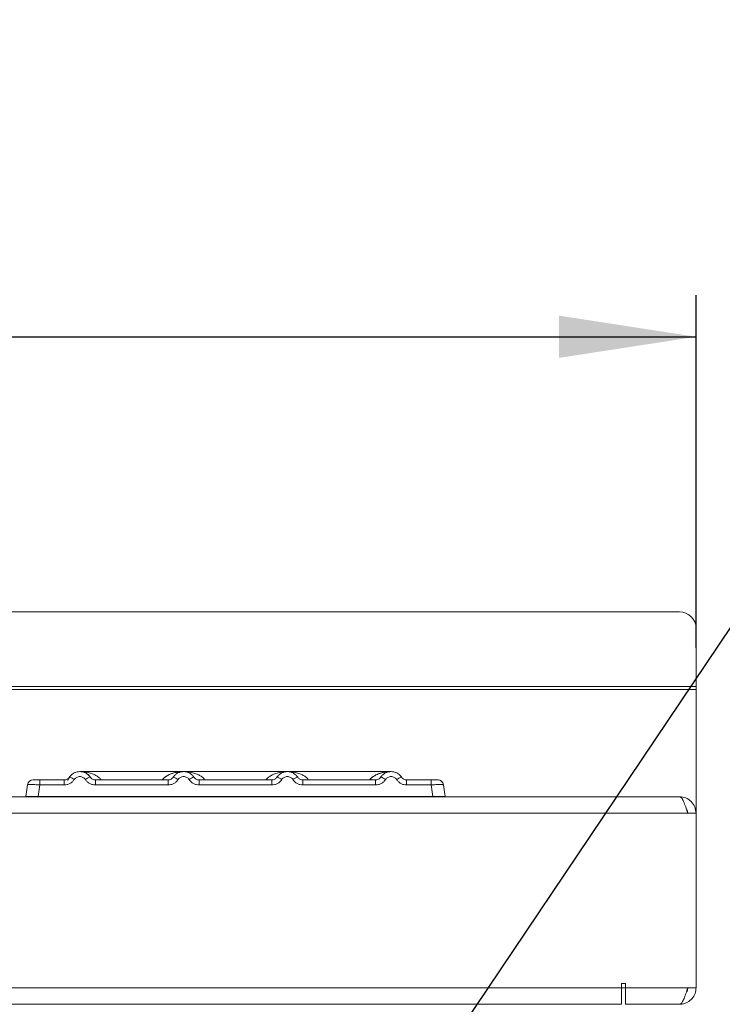
# Model space of a CAD drawing. Units: millimetres. Extents: x 5 to 415, y 5 to 292.
# Drawn here: x 132 to 149, y 248 to 272 of the extents above; entities that cross this region are included whole.
import ezdxf

# ---------------------------------------------------------------- set-up
doc = ezdxf.new("R2010")
doc.units = ezdxf.units.MM
doc.layers.add('BEMAßUNG', color=96, linetype='Continuous')
doc.styles.add('SLDTEXTSTYLE0', font='TXT', dxfattribs={"width": 0.75})
doc.dimstyles.new('SLDDIMSTYLE0', dxfattribs={"dimtxt": 3.5, "dimasz": 3.302, "dimexe": 0, "dimexo": 0.0625, "dimgap": 0.875, "dimtad": 1, "dimlfac": 10, "dimrnd": 1e-09, "dimzin": 12, "dimdsep": 46, "dimtxsty": 'SLDTEXTSTYLE0', "dimsah": 1, "dimcen": 0.09, "dimadec": 0, "dimazin": 3, "dimtfac": 1, "dimtofl": 0, "dimtmove": 0, "dimatfit": 3, "dimfxl": 0, "dimfrac": 2, "dimtolj": 1, "dimtzin": 12, "dimarcsym": 0})
doc.dimstyles.new('SLDDIMSTYLE2', dxfattribs={"dimtxt": 0.18, "dimasz": 3.302, "dimexe": 0, "dimexo": 0.0625, "dimgap": 0, "dimtad": 0, "dimtih": 1, "dimtoh": 1, "dimdec": 0, "dimrnd": 1e-09, "dimzin": 0, "dimdsep": 46, "dimtxsty": 'Standard', "dimsah": 1, "dimcen": 0.09, "dimadec": 0, "dimazin": 0, "dimtfac": 3.302, "dimtdec": 0, "dimtofl": 0, "dimtmove": 0, "dimatfit": 3, "dimfxl": 0, "dimfrac": 2, "dimtolj": 1, "dimtzin": 0, "dimarcsym": 0})

# ---------------------------------------------------------------- blocks, each defined once
blk = doc.blocks.new('_D_2')
at = {"layer": 'BEMAßUNG'}
for p, q in [((42.379, 256.702), (42.379, 265.197)), ((148.479, 256.702), (148.479, 265.197)), ((42.379, 264.197), (148.479, 264.197))]:
    blk.add_line(p, q, dxfattribs=at)
for points in [[(42.379, 264.197), (45.681, 263.689), (45.681, 264.705)], [(148.479, 264.197), (145.177, 264.705), (145.177, 263.689)]]:
    blk.add_solid(points, dxfattribs=at)
at = {"layer": 'BEMAßUNG', "insert": (89.716, 268.709), "char_height": 3.5, "attachment_point": 1, "style": 'SLDTEXTSTYLE0'}
blk.add_mtext('1061', dxfattribs=at)

msp = doc.modelspace()

# ---------------------------------------------------------------- linework, layer by layer
at = {"color": 7, "linetype": 'Continuous', "lineweight": 15}
for p, q in [((148.0792, 257.569), (42.7792, 257.569)), ((148.4792, 257.175), (148.4792, 255.7712)), ((148.4792, 255.7712), (42.3792, 255.7712)), ((148.4792, 255.7017), (42.3792, 255.7017)), ((148.4792, 255.7712), (148.4792, 255.7017)), ((148.4792, 255.7017), (148.4792, 252.7192)), ((132.5358, 253.5242), (132.6647, 253.5242)), ((132.6647, 253.5242), (132.6647, 253.4037)), ((132.6647, 253.5242), (133.2554, 253.5242)), ((133.2554, 253.5242), (133.2554, 253.4037)), ((133.3801, 253.5909), (133.362, 253.5687)), ((136.1298, 253.7242), (133.6294, 253.7242)), ((134.0037, 253.4037), (134.0037, 253.5242)), ((134.0037, 253.5242), (135.7554, 253.5242)), ((135.7554, 253.4037), (135.7554, 253.5242)), ((138.6287, 253.7242), (136.1305, 253.7242)), ((136.5037, 253.4037), (136.5037, 253.5242)), ((138.2554, 253.5242), (136.5037, 253.5242)), ((138.2554, 253.4037), (138.2554, 253.5242)), ((141.1298, 253.7242), (138.6293, 253.7242)), ((139.0037, 253.4037), (139.0037, 253.5242)), ((140.7554, 253.5242), (139.0037, 253.5242)), ((140.7554, 253.4037), (140.7554, 253.5242)), ((141.5037, 253.4037), (141.5037, 253.5242)), ((142.0945, 253.5242), (141.5037, 253.5242)), ((142.0945, 253.5242), (142.1238, 253.5242)), ((142.0945, 253.4037), (142.0945, 253.5242)), ((132.3283, 253.1242), (132.3676, 253.4037)), ((132.3912, 253.4617), (132.3824, 253.4496)), ((132.3847, 253.4536), (132.3902, 253.4626)), ((132.6647, 253.4037), (132.6254, 253.1242)), ((133.2554, 253.4037), (132.6647, 253.4037)), ((135.7554, 253.4037), (134.0037, 253.4037)), ((138.2554, 253.4037), (136.5037, 253.4037)), ((140.7554, 253.4037), (139.0037, 253.4037)), ((142.0945, 253.4037), (141.5037, 253.4037)), ((142.1337, 253.1242), (142.0945, 253.4037)), ((142.3538, 253.4811), (142.3415, 253.4907)), ((142.3915, 253.4037), (142.3796, 253.4066)), ((142.4308, 253.1242), (142.3915, 253.4037)), ((42.7802, 253.1192), (148.0783, 253.1192)), ((132.3283, 253.1242), (132.3283, 253.1242)), ((132.6254, 253.1242), (142.1337, 253.1242)), ((138.7205, 253.1242), (138.7204, 253.1239)), ((142.4308, 253.1243), (142.4308, 253.1242)), ((148.0792, 253.1192), (148.0783, 253.1192)), ((42.5792, 252.7192), (148.2792, 252.7192)), ((148.4792, 252.7192), (148.2792, 252.7192)), ((148.4792, 248.5197), (148.4792, 252.7192)), ((146.7792, 248.6197), (146.6792, 248.6197)), ((146.6792, 248.6197), (146.6792, 248.5197)), ((146.7792, 248.5197), (146.7792, 248.6197)), ((44.1792, 248.5197), (146.6792, 248.5197)), ((146.6792, 248.5197), (146.6792, 248.1197)), ((146.7792, 248.5197), (148.2792, 248.5197)), ((146.7792, 248.1197), (146.7792, 248.5197)), ((148.4792, 248.5197), (148.2792, 248.5197)), ((148.2792, 248.5192), (148.2792, 248.5197)), ((148.2792, 248.5192), (148.4792, 248.5192)), ((148.4792, 248.5192), (148.4792, 248.5197)), ((44.1792, 248.1197), (146.6792, 248.1197)), ((148.0792, 248.1197), (146.7792, 248.1197)), ((146.7792, 248.1192), (146.7792, 248.1197)), ((146.7792, 248.1192), (148.0792, 248.1192)), ((148.0792, 248.1197), (148.0792, 248.1192))]:
    msp.add_line(p, q, dxfattribs=at)
at = {"color": 8, "linetype": 'Continuous', "lineweight": 15}
for p, q in [((133.3707, 253.5744), (133.3801, 253.5909)), ((136.1296, 253.7242), (136.1941, 253.7196)), ((138.5651, 253.7196), (138.5996, 253.7221)), ((146.7792, 248.5192), (146.6792, 248.5192))]:
    msp.add_line(p, q, dxfattribs=at)
at = {"color": 7, "linetype": 'Continuous', "lineweight": 15, "flags": 128}
for points in [[(133.3412, 253.507), (133.3824, 253.5942), (133.3903, 253.6051)], [(133.8263, 253.6507), (133.8768, 253.5942), (133.8893, 253.5744)], [(135.8698, 253.5743), (135.8824, 253.5942), (135.8903, 253.6051)], [(138.3698, 253.5743), (138.3824, 253.5942), (138.3903, 253.6051)], [(140.8698, 253.5743), (140.8824, 253.5942), (140.8903, 253.6051)], [(141.3263, 253.6507), (141.3768, 253.5942), (141.3893, 253.5744)]]:
    msp.add_lwpolyline(points, dxfattribs=at)
at = {"color": 7, "linetype": 'Continuous', "lineweight": 15}
for centre, radius, start, end in [((148.0823, 257.172), 0.397, 0.44191, 90.43519), ((132.5063, 253.3842), 0.14, 90, 172), ((133.3143, 253.314), 0.2846, 50.17707, 76.62198), ((133.9449, 253.314), 0.2846, 103.37802, 129.82293), ((135.8143, 253.314), 0.2846, 50.17707, 76.62198), ((136.4449, 253.314), 0.2846, 103.37802, 129.82293), ((138.3143, 253.314), 0.2846, 50.17707, 76.62198), ((138.9449, 253.314), 0.2846, 103.37802, 129.82293), ((140.8143, 253.314), 0.2846, 50.17707, 76.62198), ((141.4449, 253.314), 0.2846, 103.37802, 129.82293), ((142.2529, 253.3842), 0.14, 8, 90), ((142.2529, 253.3842), 0.14, 43.81047, 79.97837)]:
    msp.add_arc(centre, radius, start, end, dxfattribs=at)
for points, knots in [([(132.5063, 253.5242), (132.5086, 253.5242), (132.5133, 253.5242), (132.5498, 253.5242), (132.6023, 253.5242), (132.6439, 253.5242), (132.6647, 253.5242)], [0, 0, 0, 0, 0.2506495, 0.5, 0.7493505, 1, 1, 1, 1]), ([(133.1021, 253.5242), (133.1286, 253.5242), (133.1815, 253.5242), (133.2308, 253.5242), (133.2554, 253.5242)], [0, 0, 0, 0, 0.501794, 1, 1, 1, 1]), ([(133.3801, 253.5909), (133.3723, 253.5808), (133.3573, 253.5615), (133.3263, 253.5406), (133.2922, 253.5268), (133.2676, 253.5251), (133.2554, 253.5242)], [0, 0, 0, 0, 0.2621122, 0.5034384, 0.7547531, 1, 1, 1, 1]), ([(133.4965, 253.5326), (133.4822, 253.5141), (133.4531, 253.4765), (133.3934, 253.4357), (133.3263, 253.4087), (133.2788, 253.4054), (133.2554, 253.4037)], [0, 0, 0, 0, 0.24695298, 0.50093367, 0.75440287, 1, 1, 1, 1]), ([(133.3801, 253.5909), (133.3963, 253.6116), (133.428, 253.652), (133.4918, 253.6939), (133.5597, 253.7189), (133.6296, 253.7269), (133.6994, 253.7189), (133.7674, 253.6939), (133.8311, 253.652), (133.8628, 253.6116), (133.879, 253.5909)], [0, 0, 0, 0, 0.1334002, 0.2611834, 0.3833738, 0.5, 0.6166196, 0.7388079, 0.8665932, 1, 1, 1, 1]), ([(133.4965, 253.5326), (133.5046, 253.543), (133.5206, 253.5638), (133.5535, 253.5861), (133.5902, 253.6007), (133.6296, 253.6053), (133.6689, 253.6006), (133.7057, 253.5861), (133.7386, 253.5638), (133.7546, 253.543), (133.7626, 253.5326)], [0, 0, 0, 0, 0.1255176, 0.2504664, 0.3753951, 0.5000028, 0.6247884, 0.7495392, 0.8745747, 1, 1, 1, 1]), ([(133.7626, 253.5326), (133.7769, 253.5141), (133.806, 253.4765), (133.8657, 253.4357), (133.9329, 253.4087), (133.9804, 253.4054), (134.0037, 253.4037)], [0, 0, 0, 0, 0.246953, 0.5009337, 0.7544029, 1, 1, 1, 1]), ([(134.0037, 253.5242), (133.9916, 253.5251), (133.967, 253.5268), (133.9328, 253.5406), (133.9019, 253.5615), (133.8869, 253.5808), (133.879, 253.5909)], [0, 0, 0, 0, 0.2452317, 0.4965616, 0.7378692, 1, 1, 1, 1]), ([(135.8801, 253.5909), (135.8723, 253.5808), (135.8573, 253.5615), (135.8263, 253.5406), (135.7922, 253.5268), (135.7676, 253.5251), (135.7554, 253.5242)], [0, 0, 0, 0, 0.2621122, 0.5034384, 0.7547531, 1, 1, 1, 1]), ([(135.9965, 253.5326), (135.9822, 253.5141), (135.9531, 253.4765), (135.8934, 253.4357), (135.8263, 253.4087), (135.7788, 253.4054), (135.7554, 253.4037)], [0, 0, 0, 0, 0.246953, 0.5009337, 0.7544029, 1, 1, 1, 1]), ([(136.379, 253.5909), (136.3628, 253.6116), (136.3311, 253.652), (136.2674, 253.6939), (136.1994, 253.7189), (136.1296, 253.7269), (136.0597, 253.7189), (135.9918, 253.6939), (135.928, 253.652), (135.8963, 253.6116), (135.8801, 253.5909)], [0, 0, 0, 0, 0.1334039, 0.2611883, 0.3833775, 0.5, 0.6166259, 0.7388162, 0.8665995, 1, 1, 1, 1]), ([(136.2626, 253.5326), (136.2546, 253.543), (136.2385, 253.5637), (136.2057, 253.5861), (136.169, 253.6006), (136.1296, 253.6053), (136.0903, 253.6007), (136.0535, 253.5861), (136.0206, 253.5638), (136.0046, 253.543), (135.9965, 253.5326)], [0, 0, 0, 0, 0.1255029, 0.2504507, 0.3750415, 0.4999921, 0.6244398, 0.7495336, 0.8742378, 1, 1, 1, 1]), ([(136.5037, 253.4037), (136.4804, 253.4054), (136.4329, 253.4087), (136.3657, 253.4357), (136.306, 253.4765), (136.2769, 253.5141), (136.2626, 253.5326)], [0, 0, 0, 0, 0.2455971, 0.4990663, 0.753047, 1, 1, 1, 1]), ([(136.5037, 253.5242), (136.4916, 253.5251), (136.467, 253.5268), (136.4328, 253.5406), (136.4019, 253.5615), (136.3869, 253.5808), (136.379, 253.5909)], [0, 0, 0, 0, 0.2452317, 0.4965616, 0.7378692, 1, 1, 1, 1]), ([(138.3801, 253.5909), (138.3723, 253.5808), (138.3573, 253.5615), (138.3263, 253.5406), (138.2922, 253.5268), (138.2676, 253.5251), (138.2554, 253.5242)], [0, 0, 0, 0, 0.2621122, 0.50343836, 0.75475305, 1, 1, 1, 1]), ([(138.4965, 253.5326), (138.4822, 253.5141), (138.4531, 253.4765), (138.3934, 253.4357), (138.3263, 253.4087), (138.2788, 253.4054), (138.2554, 253.4037)], [0, 0, 0, 0, 0.246953, 0.5009337, 0.7544029, 1, 1, 1, 1]), ([(138.879, 253.5909), (138.8628, 253.6116), (138.8311, 253.652), (138.7674, 253.6939), (138.6994, 253.7189), (138.6296, 253.7269), (138.5597, 253.7189), (138.4918, 253.6939), (138.428, 253.652), (138.3963, 253.6116), (138.3801, 253.5909)], [0, 0, 0, 0, 0.1334039, 0.2611883, 0.3833775, 0.5, 0.6166259, 0.7388162, 0.8665995, 1, 1, 1, 1]), ([(138.7626, 253.5326), (138.7546, 253.543), (138.7385, 253.5637), (138.7057, 253.5861), (138.669, 253.6006), (138.6296, 253.6053), (138.5903, 253.6007), (138.5535, 253.5861), (138.5206, 253.5638), (138.5046, 253.543), (138.4965, 253.5326)], [0, 0, 0, 0, 0.1255029, 0.2504507, 0.3750415, 0.4999921, 0.6244398, 0.7495336, 0.8742378, 1, 1, 1, 1]), ([(139.0037, 253.4037), (138.9804, 253.4054), (138.9329, 253.4087), (138.8657, 253.4357), (138.806, 253.4765), (138.7769, 253.5141), (138.7626, 253.5326)], [0, 0, 0, 0, 0.2455971, 0.4990663, 0.753047, 1, 1, 1, 1]), ([(139.0037, 253.5242), (138.9916, 253.5251), (138.967, 253.5268), (138.9328, 253.5406), (138.9019, 253.5615), (138.8869, 253.5808), (138.879, 253.5909)], [0, 0, 0, 0, 0.2452317, 0.4965616, 0.7378692, 1, 1, 1, 1]), ([(140.8801, 253.5909), (140.8723, 253.5808), (140.8573, 253.5615), (140.8263, 253.5406), (140.7922, 253.5268), (140.7676, 253.5251), (140.7554, 253.5242)], [0, 0, 0, 0, 0.2621122, 0.50343836, 0.75475305, 1, 1, 1, 1]), ([(140.9965, 253.5326), (140.9822, 253.5141), (140.9531, 253.4765), (140.8934, 253.4357), (140.8263, 253.4087), (140.7788, 253.4054), (140.7554, 253.4037)], [0, 0, 0, 0, 0.246953, 0.5009337, 0.7544029, 1, 1, 1, 1]), ([(141.379, 253.5909), (141.3628, 253.6116), (141.3311, 253.652), (141.2674, 253.6939), (141.1994, 253.7189), (141.1296, 253.7269), (141.0597, 253.7189), (140.9918, 253.6939), (140.928, 253.652), (140.8963, 253.6116), (140.8801, 253.5909)], [0, 0, 0, 0, 0.1334039, 0.2611883, 0.3833775, 0.5, 0.6166259, 0.7388162, 0.8665995, 1, 1, 1, 1]), ([(141.2626, 253.5326), (141.2546, 253.543), (141.2386, 253.5638), (141.2057, 253.5861), (141.1689, 253.6006), (141.1296, 253.6053), (141.0902, 253.6007), (141.0535, 253.5861), (141.0206, 253.5638), (141.0046, 253.543), (140.9965, 253.5326)], [0, 0, 0, 0, 0.12546435, 0.25045561, 0.37512415, 0.49999459, 0.62452004, 0.74953356, 0.87435684, 1, 1, 1, 1]), ([(141.5037, 253.4037), (141.48, 253.4054), (141.4325, 253.4088), (141.3658, 253.4357), (141.3063, 253.4763), (141.2772, 253.5138), (141.2626, 253.5326)], [0, 0, 0, 0, 0.2495289, 0.4990604, 0.7492338, 1, 1, 1, 1]), ([(141.5037, 253.5242), (141.4916, 253.5251), (141.467, 253.5268), (141.4328, 253.5406), (141.4019, 253.5615), (141.3869, 253.5808), (141.379, 253.5909)], [0, 0, 0, 0, 0.24523165, 0.4965616, 0.73786916, 1, 1, 1, 1]), ([(141.6571, 253.5242), (141.6306, 253.5242), (141.5777, 253.5242), (141.5283, 253.5242), (141.5037, 253.5242)], [0, 0, 0, 0, 0.5017781, 1, 1, 1, 1]), ([(142.0945, 253.5242), (142.1145, 253.5242), (142.1453, 253.5242), (142.1823, 253.5242), (142.2074, 253.5242), (142.2279, 253.5242), (142.2475, 253.5242), (142.2508, 253.5242), (142.2529, 253.5242)], [0, 0, 0, 0, 0.2403448, 0.369981, 0.5, 0.6294013, 0.7596552, 1, 1, 1, 1]), ([(132.3663, 253.3944), (132.3665, 253.3957), (132.3668, 253.3981), (132.3673, 253.4012), (132.3676, 253.4033), (132.3676, 253.4036), (132.3676, 253.4037)], [0, 0, 0, 0, 0.2540626, 0.4990782, 0.7425808, 1, 1, 1, 1]), ([(132.6647, 253.4037), (132.6249, 253.406), (132.5473, 253.4104), (132.4508, 253.4121), (132.3823, 253.4104), (132.3726, 253.406), (132.3676, 253.4037)], [0, 0, 0, 0, 0.2567652, 0.5, 0.7432196, 1, 1, 1, 1]), ([(142.3928, 253.3944), (142.3927, 253.3957), (142.3923, 253.3982), (142.3919, 253.4012), (142.3916, 253.4033), (142.3916, 253.4036), (142.3915, 253.4037)], [0, 0, 0, 0, 0.2555497, 0.5017524, 0.7497271, 1, 1, 1, 1]), ([(132.3283, 253.1242), (132.3295, 253.1243), (132.3319, 253.1243), (132.3558, 253.1243), (132.4096, 253.1242), (132.4906, 253.1243), (132.565, 253.1243), (132.6051, 253.1243), (132.6254, 253.1242)], [0, 0, 0, 0, 0.1308172, 0.257846, 0.4999999, 0.7421434, 0.8691749, 1, 1, 1, 1]), ([(142.1337, 253.1242), (142.1541, 253.1243), (142.1941, 253.1243), (142.2686, 253.1243), (142.3495, 253.1242), (142.4033, 253.1243), (142.4273, 253.1243), (142.4296, 253.1243), (142.4308, 253.1242)], [0, 0, 0, 0, 0.1308141, 0.2578419, 0.4999999, 0.7421434, 0.8691749, 1, 1, 1, 1]), ([(148.2446, 252.8249), (148.2517, 252.8154), (148.2747, 252.785), (148.2774, 252.7461), (148.2792, 252.7192)], [0, 0, 0, 0, 0.3095263, 1, 1, 1, 1]), ([(148.2792, 248.5197), (148.2642, 248.4725), (148.2342, 248.3781), (148.1891, 248.2539), (148.144, 248.1633), (148.1073, 248.1238), (148.0858, 248.1206), (148.0792, 248.1197)], [0, 0, 0, 0, 0.2253412, 0.4507226, 0.6761042, 0.9014856, 1, 1, 1, 1]), ([(148.4792, 248.5192), (148.4744, 248.472), (148.4646, 248.3776), (148.3888, 248.2534), (148.2783, 248.1628), (148.1673, 248.1234), (148.0998, 248.1202), (148.0792, 248.1192)], [0, 0, 0, 0, 0.22534116, 0.45072258, 0.67610418, 0.90148557, 1, 1, 1, 1]), ([(148.2792, 248.5192), (148.2772, 248.4895), (148.2745, 248.4503), (148.2505, 248.4207), (148.2447, 248.4135)], [0, 0, 0, 0, 0.7570928, 1, 1, 1, 1])]:
    msp.add_open_spline(points, degree=3, knots=knots, dxfattribs=at)
at = {"color": 8, "linetype": 'Continuous', "lineweight": 15}
for points, knots in [([(133.6296, 253.7242), (133.6704, 253.7227), (133.7455, 253.7198), (133.8539, 253.6974), (133.9484, 253.6658), (134.0301, 253.6239), (134.0966, 253.5795), (134.1307, 253.5417), (134.1465, 253.5242)], [0, 0, 0, 0, 0.2182844, 0.4015709, 0.5883052, 0.7449369, 0.8822299, 1, 1, 1, 1]), ([(135.6109, 253.5242), (135.6158, 253.5301), (135.6313, 253.5486), (135.6692, 253.5822), (135.7287, 253.6243), (135.8108, 253.6656), (135.9052, 253.6974), (136.0137, 253.7198), (136.0888, 253.7227), (136.1296, 253.7242)], [0, 0, 0, 0, 0.0381453, 0.120019, 0.2569451, 0.4131944, 0.5994376, 0.7822599, 1, 1, 1, 1]), ([(135.6127, 253.5242), (135.6253, 253.5386), (135.6558, 253.5736), (135.7176, 253.6169), (135.7992, 253.661), (135.8956, 253.6948), (135.9983, 253.7176), (136.0668, 253.7206), (136.0996, 253.7221)], [0, 0, 0, 0, 0.1008135, 0.2450047, 0.4095257, 0.613175, 0.8145869, 1, 1, 1, 1]), ([(136.1296, 253.7242), (136.1704, 253.7227), (136.2455, 253.7198), (136.3539, 253.6974), (136.4484, 253.6658), (136.5301, 253.6239), (136.5966, 253.5795), (136.6307, 253.5417), (136.6465, 253.5242)], [0, 0, 0, 0, 0.2182854, 0.4015709, 0.5883052, 0.7449369, 0.8822299, 1, 1, 1, 1]), ([(138.1109, 253.5242), (138.1158, 253.5301), (138.1313, 253.5486), (138.1692, 253.5822), (138.2287, 253.6243), (138.3108, 253.6656), (138.4052, 253.6974), (138.5137, 253.7198), (138.5888, 253.7227), (138.6296, 253.7242)], [0, 0, 0, 0, 0.0381453, 0.120019, 0.2569451, 0.4131944, 0.5994376, 0.7822599, 1, 1, 1, 1]), ([(138.6296, 253.7242), (138.6704, 253.7227), (138.7455, 253.7198), (138.8539, 253.6974), (138.9484, 253.6658), (139.0301, 253.6239), (139.0966, 253.5795), (139.1307, 253.5417), (139.1465, 253.5242)], [0, 0, 0, 0, 0.2182855, 0.4015709, 0.5883052, 0.7449369, 0.8822299, 1, 1, 1, 1]), ([(140.6109, 253.5242), (140.6158, 253.5301), (140.6313, 253.5486), (140.6692, 253.5822), (140.7287, 253.6243), (140.8108, 253.6656), (140.9052, 253.6974), (141.0137, 253.7198), (141.0888, 253.7227), (141.1296, 253.7242)], [0, 0, 0, 0, 0.0381453, 0.120019, 0.2569451, 0.4131944, 0.5994378, 0.7822606, 1, 1, 1, 1]), ([(140.6127, 253.5242), (140.6253, 253.5386), (140.6558, 253.5736), (140.7176, 253.6169), (140.7992, 253.661), (140.8956, 253.6948), (140.9983, 253.7176), (141.0668, 253.7206), (141.0996, 253.7221)], [0, 0, 0, 0, 0.1008135, 0.2450047, 0.4095257, 0.613175, 0.8145869, 1, 1, 1, 1]), ([(142.3796, 253.4066), (142.3765, 253.4077), (142.3679, 253.4109), (142.3075, 253.412), (142.2121, 253.4104), (142.1344, 253.406), (142.0945, 253.4037)], [0, 0, 0, 0, 0.150499, 0.428511, 0.7065128, 1, 1, 1, 1])]:
    msp.add_open_spline(points, degree=3, knots=knots, dxfattribs=at)
at = {"color": 7, "linetype": 'Continuous', "lineweight": 15}
for points in [[(148.2792, 252.7192), (148.2625, 252.7717), (148.229, 252.8765), (148.1788, 253.0087), (148.1286, 253.1012), (148.0951, 253.1132), (148.0783, 253.1192)], [(148.0792, 253.1192), (148.1317, 253.1132), (148.2365, 253.1012), (148.3687, 253.0087), (148.4612, 252.8765), (148.4732, 252.7717), (148.4792, 252.7192)]]:
    msp.add_open_spline(points, degree=3, dxfattribs=at)

# ---------------------------------------------------------------- dimensions: what is measured, and where the dimension line sits
at = {"layer": 'BEMAßUNG'}
dim = msp.add_linear_dim(base=(148.4792, 264.197), p1=(42.3792, 255.7017), p2=(148.4792, 255.7017), dimstyle='SLDDIMSTYLE0', dxfattribs=at)
dim.commit()
dim.dimension.update_dxf_attribs({"geometry": '_D_2', "text_midpoint": (94.8881, 264.197), "dimtype": 160})

# ---------------------------------------------------------------- leaders
for points in [[(132.6615, 232.4465), (159.1559, 271.8339)], [(140.1985, 233.6073), (164.2614, 263.0659)]]:
    msp.add_leader(points, dimstyle='SLDDIMSTYLE2', dxfattribs=at)

doc.saveas('drawing.dxf')
